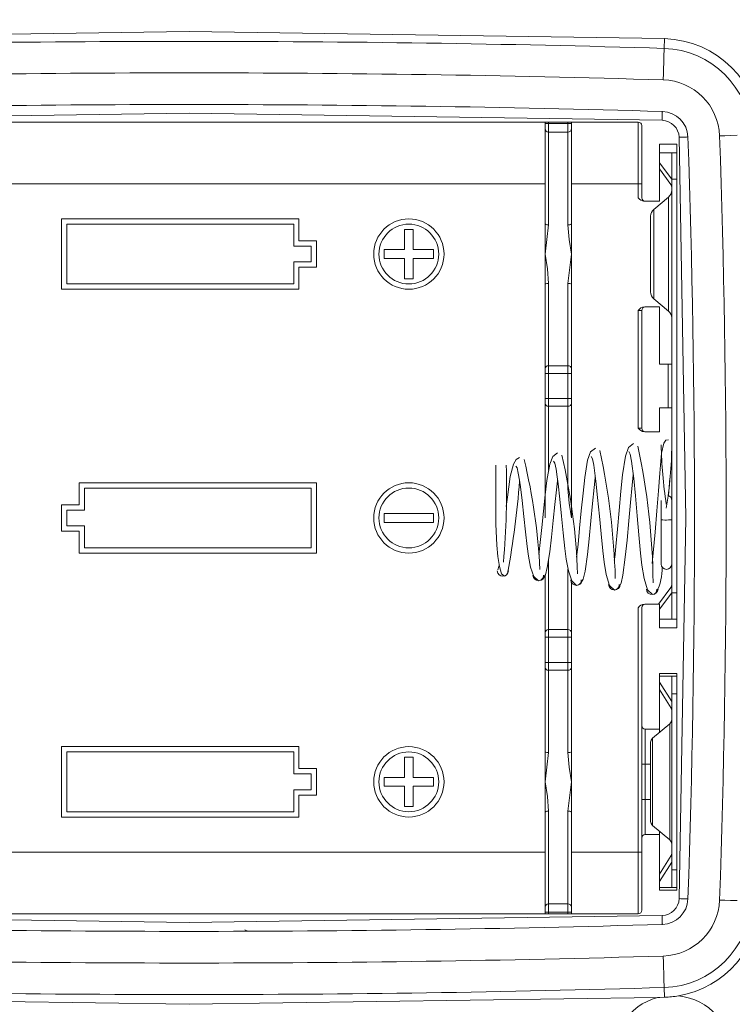
# Model space of a CAD drawing. Units: millimetres. Extents: x 5 to 292, y 5 to 205.
# Drawn here: x 165 to 181, y 119 to 141 of the extents above; entities that cross this region are included whole.
import ezdxf

# ---------------------------------------------------------------- set-up
doc = ezdxf.new("R2010")
doc.units = ezdxf.units.MM
doc.styles.add('SLDTEXTSTYLE0', font='TXT', dxfattribs={"width": 0.75})
doc.dimstyles.new('SLDDIMSTYLE1', dxfattribs={"dimtxt": 1.852083, "dimasz": 1.5, "dimexe": 0, "dimexo": 0.0625, "dimgap": 0.463021, "dimtad": 0, "dimtih": 1, "dimtoh": 1, "dimdec": 6, "dimlfac": 2.5, "dimrnd": 1e-09, "dimzin": 12, "dimdsep": 46, "dimtxsty": 'SLDTEXTSTYLE0', "dimblk1": 'CLOSED', "dimblk2": 'CLOSED', "dimsah": 1, "dimcen": 0.09, "dimadec": 0, "dimazin": 3, "dimtfac": 1, "dimtofl": 0, "dimtmove": 0, "dimatfit": 3, "dimldrblk": 'CLOSED', "dimfxl": 1, "dimfrac": 2, "dimtolj": 1, "dimtzin": 12, "dimarcsym": 0})

# ---------------------------------------------------------------- blocks, each defined once
blk = doc.blocks.new('_CLOSED')
at = {"color": 0, "linetype": 'ByBlock', "lineweight": -2}
for p, q in [((-1, 0.166667), (0, 0)), ((-1, 0.166667), (-1, -0.166667)), ((0, 0), (-1, -0.166667)), ((0, 0), (-1, 0))]:
    blk.add_line(p, q, dxfattribs=at)
blk = doc.blocks.new('_D_25')
at = {"color": 7, "linetype": 'Continuous', "lineweight": 0}
for p, q in [((180.484, 146.225), (192.647, 146.225)), ((191.647, 146.225), (191.647, 132.481)), ((191.647, 115.825), (191.647, 129.539)), ((180.484, 115.825), (192.647, 115.825))]:
    blk.add_line(p, q, dxfattribs=at)
at = {"color": 7, "linetype": 'Continuous', "lineweight": 0, "xscale": 1.5, "yscale": 1.5}
for p, rotation in [((191.647, 146.225, 4.522), 90.00000000000081), ((191.647, 115.825, 4.522), 270.0000000000008)]:
    blk.add_blockref('_CLOSED', p, dxfattribs=dict(at, rotation=rotation))
at = {"color": 7, "linetype": 'Continuous', "lineweight": 0, "insert": (190.279, 131.926), "char_height": 1.8521, "attachment_point": 1, "style": 'SLDTEXTSTYLE0'}
blk.add_mtext('76', dxfattribs=at)
blk = doc.blocks.new('_D_26')
at = {"color": 7, "linetype": 'Continuous', "lineweight": 0}
for p, q in [((167.821, 143.625), (146.964, 143.625)), ((147.964, 143.625), (147.964, 129.379)), ((147.964, 111.625), (147.964, 126.436)), ((157.994, 111.625), (146.964, 111.625))]:
    blk.add_line(p, q, dxfattribs=at)
at = {"color": 7, "linetype": 'Continuous', "lineweight": 0, "xscale": 1.5, "yscale": 1.5}
for p, rotation in [((147.964, 143.625, 4.522), 90.00000000000081), ((147.964, 111.625, 4.522), 270.0000000000008)]:
    blk.add_blockref('_CLOSED', p, dxfattribs=dict(at, rotation=rotation))
at = {"color": 7, "linetype": 'Continuous', "lineweight": 0, "insert": (146.595, 128.824), "char_height": 1.8521, "attachment_point": 1, "style": 'SLDTEXTSTYLE0'}
blk.add_mtext('80', dxfattribs=at)

msp = doc.modelspace()

# ---------------------------------------------------------------- linework, layer by layer
at = {"color": 7, "linetype": 'Continuous', "lineweight": 15}
for p, q in [((179.63716266, 140.72330707), (179.63064639, 140.50249751)), ((158.60092221, 138.82517718), (179.0409225, 138.82517718)), ((176.92092238, 138.82517718), (176.92092238, 138.79165646)), ((177.00092224, 138.79165646), (177.00092224, 138.82517718)), ((177.44092224, 138.79165646), (177.44092224, 138.82517718)), ((177.5209221, 138.79165646), (177.5209221, 138.82517718)), ((179.0409225, 137.42517695), (179.0409225, 138.82517718)), ((176.92092238, 138.79165646), (177.00092224, 138.79165646)), ((176.92092238, 138.79165646), (176.92092238, 138.67682494)), ((176.92092238, 138.67682494), (176.92092238, 136.5110343)), ((177.00092224, 138.79165646), (177.44092224, 138.79165646)), ((177.00092224, 138.60027079), (177.00092224, 138.79165646)), ((177.00092224, 138.60027079), (177.44092224, 138.60027079)), ((177.00092224, 136.49262205), (177.00092224, 138.60027079)), ((177.44092224, 138.79165646), (177.5209221, 138.79165646)), ((177.44092224, 138.60027079), (177.44092224, 138.79165646)), ((177.44092224, 138.60027079), (177.44092224, 136.49262205)), ((177.5209221, 138.79165646), (177.5209221, 138.67682494)), ((177.5209221, 138.67682494), (177.5209221, 136.5110343)), ((179.12092237, 138.74517713), (179.12092237, 137.10517712)), ((179.9209225, 138.3251771), (179.52092243, 138.3251771)), ((179.52092243, 137.02517726), (179.52092243, 138.3251771)), ((179.9209225, 138.3251771), (179.9209225, 127.32517697)), ((179.8009227, 138.12517706), (179.52092243, 138.12517706)), ((179.9209225, 138.12517706), (179.8009227, 138.12517706)), ((179.8009227, 138.12517706), (179.8009227, 137.52517715)), ((179.52092243, 137.89999407), (179.8009227, 137.52666075)), ((179.78484509, 137.40953259), (179.52092243, 137.76143003)), ((179.9209225, 137.52517715), (179.8009227, 137.52517715)), ((179.8009227, 137.52517715), (179.8009227, 128.1251771)), ((176.92092238, 137.42517695), (160.72092233, 137.42517695)), ((179.0409225, 137.42517695), (177.5209221, 137.42517695)), ((179.0409225, 137.42517695), (179.12092237, 137.42517695)), ((179.0409225, 137.10517712), (179.0409225, 137.42517695)), ((179.8009227, 137.40953259), (179.78484509, 137.40953259)), ((179.78484509, 137.40953259), (179.8009227, 137.34921418)), ((179.52092243, 137.02517726), (179.20092223, 137.02517726)), ((179.72895903, 137.12141268), (179.39288569, 136.84135132)), ((165.92092244, 136.62517719), (171.32092239, 136.62517719)), ((165.92092244, 135.02517693), (165.92092244, 136.62517719)), ((171.32092239, 136.62517719), (171.32092239, 136.12517692)), ((179.32092203, 136.68770693), (179.32092203, 134.96264719)), ((166.04092242, 136.50517702), (171.20092241, 136.50517702)), ((166.04092242, 135.1451771), (166.04092242, 136.50517702)), ((171.20092241, 136.00517713), (171.20092241, 136.50517702)), ((173.72092223, 135.92517726), (173.72092223, 136.38517723)), ((173.72092223, 136.38517723), (173.92092226, 136.38517723)), ((173.92092226, 136.38517723), (173.92092226, 135.92517726)), ((176.92092238, 135.82517706), (176.92092238, 136.5110343)), ((177.00092224, 136.49262205), (176.92092238, 135.82517706)), ((177.5209221, 136.5110343), (177.5209221, 135.82517706)), ((171.32092239, 136.12517692), (171.72092227, 136.12517692)), ((171.72092227, 136.12517692), (171.72092227, 135.5251772)), ((171.60092229, 136.00517713), (171.20092241, 136.00517713)), ((171.60092229, 135.64517699), (171.60092229, 136.00517713)), ((173.26092226, 135.92517726), (173.72092223, 135.92517726)), ((173.26092226, 135.72517723), (173.26092226, 135.92517726)), ((173.92092226, 135.92517726), (174.38092222, 135.92517726)), ((174.38092222, 135.92517726), (174.38092222, 135.72517723)), ((173.72092223, 135.72517723), (173.26092226, 135.72517723)), ((173.72092223, 135.26517727), (173.72092223, 135.72517723)), ((173.92092226, 135.72517723), (173.92092226, 135.26517727)), ((174.38092222, 135.72517723), (173.92092226, 135.72517723)), ((176.92092238, 135.13931982), (176.92092238, 135.82517706)), ((177.44092224, 135.15773207), (177.5209221, 135.82517706)), ((177.5209221, 135.82517706), (177.5209221, 135.13931982)), ((171.20092241, 135.64517699), (171.60092229, 135.64517699)), ((171.20092241, 135.64517699), (171.20092241, 135.1451771)), ((171.32092239, 135.5251772), (171.32092239, 135.02517693)), ((171.72092227, 135.5251772), (171.32092239, 135.5251772)), ((173.92092226, 135.26517727), (173.72092223, 135.26517727)), ((171.32092239, 135.02517693), (165.92092244, 135.02517693)), ((171.20092241, 135.1451771), (166.04092242, 135.1451771)), ((176.92092238, 135.13931982), (176.92092238, 133.21726151)), ((177.00092224, 133.28727312), (177.00092224, 135.15773207)), ((177.44092224, 135.15773207), (177.44092224, 133.28727312)), ((177.5209221, 135.13931982), (177.5209221, 133.21726151)), ((179.39288569, 134.8090028), (179.72895903, 134.52894144)), ((179.52092243, 134.62517724), (179.20092223, 134.62517724)), ((179.52092243, 134.62517724), (179.52092243, 133.32517721)), ((179.0409225, 134.545177), (179.12092237, 134.545177)), ((179.0409225, 131.86517708), (179.0409225, 134.545177)), ((179.12092237, 134.545177), (179.12092237, 131.86517708)), ((176.92092238, 133.21726151), (176.92092238, 133.11224483)), ((177.44092224, 133.28727312), (177.00092224, 133.28727312)), ((177.00092224, 133.11224483), (177.00092224, 133.28727312)), ((177.44092224, 133.28727312), (177.44092224, 133.11224483)), ((177.5209221, 133.21726151), (177.5209221, 133.11224483)), ((179.72092209, 133.32517721), (179.52092243, 133.32517721)), ((179.72092209, 132.32517742), (179.72092209, 133.32517721)), ((179.72092209, 133.32517721), (179.8009227, 133.32517721)), ((177.00092224, 133.11224483), (176.92092238, 133.11224483)), ((176.92092238, 133.11224483), (176.92092238, 132.53810905)), ((177.44092224, 133.11224483), (177.00092224, 133.11224483)), ((177.00092224, 132.53810905), (177.00092224, 133.11224483)), ((177.5209221, 133.11224483), (177.44092224, 133.11224483)), ((177.44092224, 133.11224483), (177.44092224, 132.53810905)), ((177.5209221, 133.11224483), (177.5209221, 132.53810905)), ((176.92092238, 132.53810905), (176.92092238, 132.43309237)), ((177.00092224, 132.53810905), (176.92092238, 132.53810905)), ((177.00092224, 132.3630815), (177.00092224, 132.53810905)), ((177.44092224, 132.53810905), (177.00092224, 132.53810905)), ((177.44092224, 132.53810905), (177.44092224, 132.3630815)), ((177.5209221, 132.53810905), (177.44092224, 132.53810905)), ((177.5209221, 132.53810905), (177.5209221, 132.43309237)), ((176.92092238, 132.43309237), (176.92092238, 130.51103406)), ((177.00092224, 132.3630815), (177.44092224, 132.3630815)), ((177.44092224, 132.3630815), (177.44092224, 130.49262218)), ((177.5209221, 132.43309237), (177.5209221, 130.51103406)), ((179.52092243, 132.32517742), (179.72092209, 132.32517742)), ((179.52092243, 132.32517742), (179.52092243, 131.78517722)), ((179.72092209, 132.32517742), (179.8009227, 132.32517742)), ((179.12092237, 131.86517708), (179.0409225, 131.86517708)), ((179.20092223, 131.78517722), (179.52092243, 131.78517722)), ((166.32092232, 130.62517695), (171.72092227, 130.62517695)), ((166.32092232, 130.12517743), (166.32092232, 130.62517695)), ((171.72092227, 130.62517695), (171.72092227, 129.02517743)), ((166.4409223, 130.00517689), (166.4409223, 130.50517716)), ((166.4409223, 130.50517716), (171.60092229, 130.50517716)), ((171.60092229, 130.50517716), (171.60092229, 129.14517723)), ((176.92092238, 129.82517682), (176.92092238, 130.51103406)), ((177.5209221, 130.51103406), (177.5209221, 129.82517682)), ((165.92092244, 130.12517743), (166.32092232, 130.12517743)), ((165.92092244, 129.52517696), (165.92092244, 130.12517743)), ((179.56092236, 130.22517689), (179.56092236, 129.78056796)), ((166.04092242, 129.64517675), (166.04092242, 130.00517689)), ((166.04092242, 130.00517689), (166.4409223, 130.00517689)), ((173.26092226, 129.72517736), (173.26092226, 129.92517702)), ((173.26092226, 129.92517702), (174.38092222, 129.92517702)), ((174.38092222, 129.92517702), (174.38092222, 129.72517736)), ((166.4409223, 129.64517675), (166.04092242, 129.64517675)), ((166.4409223, 129.14517723), (166.4409223, 129.64517675)), ((174.38092222, 129.72517736), (173.26092226, 129.72517736)), ((179.56092236, 129.78161179), (179.56092236, 128.77660446)), ((166.32092232, 129.52517696), (165.92092244, 129.52517696)), ((166.32092232, 129.02517743), (166.32092232, 129.52517696)), ((171.72092227, 129.02517743), (166.32092232, 129.02517743)), ((171.60092229, 129.14517723), (166.4409223, 129.14517723)), ((176.92092238, 128.52087297), (176.92092238, 127.21726127)), ((177.5209221, 128.36266808), (177.5209221, 127.21726127)), ((179.8009227, 128.30114044), (179.78484509, 128.24082129)), ((179.50311182, 127.86517717), (179.78484509, 128.24082129)), ((179.8009227, 128.12369295), (179.52092243, 127.75036074)), ((179.78484509, 128.24082129), (179.8009227, 128.24082129)), ((179.9209225, 128.1251771), (179.8009227, 128.1251771)), ((179.8009227, 128.1251771), (179.8009227, 127.52517738)), ((179.20092223, 127.86517717), (179.52092243, 127.86517717)), ((179.52092243, 127.86517717), (179.52092243, 127.32517697)), ((179.0409225, 122.22517707), (179.0409225, 127.78517731)), ((179.12092237, 127.78517731), (179.12092237, 125.10517664)), ((179.52092243, 127.52517738), (179.8009227, 127.52517738)), ((179.9209225, 127.52517738), (179.8009227, 127.52517738)), ((176.92092238, 127.21726127), (176.92092238, 127.11224534)), ((177.00092224, 127.11224534), (177.00092224, 127.28727289)), ((177.44092224, 127.28727289), (177.00092224, 127.28727289)), ((177.44092224, 127.28727289), (177.44092224, 127.11224534)), ((177.5209221, 127.21726127), (177.5209221, 127.11224534)), ((179.52092243, 127.32517697), (179.9209225, 127.32517697)), ((177.00092224, 127.11224534), (176.92092238, 127.11224534)), ((176.92092238, 127.11224534), (176.92092238, 126.53810956)), ((177.44092224, 127.11224534), (177.00092224, 127.11224534)), ((177.00092224, 126.53810956), (177.00092224, 127.11224534)), ((177.5209221, 127.11224534), (177.44092224, 127.11224534)), ((177.44092224, 127.11224534), (177.44092224, 126.53810956)), ((177.5209221, 127.11224534), (177.5209221, 126.53810956)), ((176.92092238, 126.53810956), (176.92092238, 126.43309213)), ((177.00092224, 126.53810956), (176.92092238, 126.53810956)), ((177.00092224, 126.53810956), (177.00092224, 126.36308052)), ((177.44092224, 126.53810956), (177.00092224, 126.53810956)), ((177.44092224, 126.53810956), (177.44092224, 126.36308052)), ((177.5209221, 126.53810956), (177.44092224, 126.53810956)), ((177.5209221, 126.53810956), (177.5209221, 126.43309213)), ((176.92092238, 126.43309213), (176.92092238, 124.51103456)), ((177.00092224, 124.49262269), (177.00092224, 126.36308052)), ((177.00092224, 126.36308052), (177.44092224, 126.36308052)), ((177.44092224, 126.36308052), (177.44092224, 124.49262269)), ((177.5209221, 126.43309213), (177.5209221, 124.51103456)), ((179.52092243, 126.28517725), (179.9209225, 126.28517725)), ((179.52092243, 126.28517725), (179.52092243, 125.02517678)), ((179.9209225, 126.28517725), (179.9209225, 121.36517741)), ((179.52092243, 126.22517772), (179.8009227, 126.22517772)), ((179.8009227, 125.6522087), (179.52092243, 126.09389998)), ((179.8009227, 126.22517772), (179.8009227, 125.82517691)), ((179.8009227, 126.22517772), (179.9209225, 126.22517772)), ((179.52092243, 125.92233993), (179.78967903, 125.49838401)), ((179.8009227, 125.82517691), (179.8009227, 121.82517774)), ((179.8009227, 125.82517691), (179.9209225, 125.82517691)), ((179.78967903, 125.49838401), (179.8009227, 125.49838401)), ((179.79807807, 125.47325172), (179.78967903, 125.49838401)), ((179.8009227, 125.47325172), (179.79807807, 125.47325172)), ((179.75774435, 125.14540084), (179.36410038, 124.8173637)), ((179.12092237, 125.10517664), (179.12092237, 124.22517665)), ((179.52092243, 125.02517678), (179.20092223, 125.02517678)), ((179.20092223, 124.22517665), (179.20092223, 125.02517678)), ((179.52092243, 125.02517678), (179.52092243, 124.94804837)), ((179.32092203, 124.72517766), (179.32092203, 122.92517699)), ((165.92092244, 124.62517746), (171.32092239, 124.62517746)), ((165.92092244, 123.0251772), (165.92092244, 124.62517746)), ((166.04092242, 123.14517774), (166.04092242, 124.50517692)), ((166.04092242, 124.50517692), (171.20092241, 124.50517692)), ((171.20092241, 124.00517739), (171.20092241, 124.50517692)), ((171.32092239, 124.62517746), (171.32092239, 124.12517645)), ((176.92092238, 123.82517733), (176.92092238, 124.51103456)), ((176.92092238, 123.82517733), (177.00092224, 124.49262269)), ((177.5209221, 124.51103456), (177.5209221, 123.82517733)), ((173.72092223, 124.38517638), (173.92092226, 124.38517638)), ((173.72092223, 123.92517753), (173.72092223, 124.38517638)), ((173.92092226, 124.38517638), (173.92092226, 123.92517753)), ((171.32092239, 124.12517645), (171.72092227, 124.12517645)), ((171.72092227, 124.12517645), (171.72092227, 123.52517672)), ((179.20092223, 124.22517665), (179.12092237, 124.22517665)), ((179.12092237, 123.42517652), (179.12092237, 124.22517665)), ((179.32092203, 124.22517665), (179.20092223, 124.22517665)), ((179.20092223, 123.42517652), (179.20092223, 124.22517665)), ((171.60092229, 124.00517739), (171.20092241, 124.00517739)), ((171.60092229, 123.64517726), (171.60092229, 124.00517739)), ((173.26092226, 123.92517753), (173.72092223, 123.92517753)), ((173.26092226, 123.72517713), (173.26092226, 123.92517753)), ((173.92092226, 123.92517753), (174.38092222, 123.92517753)), ((174.38092222, 123.92517753), (174.38092222, 123.72517713)), ((176.92092238, 123.13932009), (176.92092238, 123.82517733)), ((177.44092224, 123.15773197), (177.5209221, 123.82517733)), ((177.5209221, 123.82517733), (177.5209221, 123.13932009)), ((171.20092241, 123.64517726), (171.60092229, 123.64517726)), ((171.20092241, 123.14517774), (171.20092241, 123.64517726)), ((173.72092223, 123.72517713), (173.26092226, 123.72517713)), ((173.72092223, 123.26517679), (173.72092223, 123.72517713)), ((173.92092226, 123.72517713), (173.92092226, 123.26517679)), ((174.38092222, 123.72517713), (173.92092226, 123.72517713)), ((171.72092227, 123.52517672), (171.32092239, 123.52517672)), ((171.32092239, 123.52517672), (171.32092239, 123.0251772)), ((179.20092223, 123.42517652), (179.12092237, 123.42517652)), ((179.12092237, 122.54517652), (179.12092237, 123.42517652)), ((179.20092223, 122.62517639), (179.20092223, 123.42517652)), ((179.20092223, 123.42517652), (179.32092203, 123.42517652)), ((171.20092241, 123.14517774), (166.04092242, 123.14517774)), ((173.92092226, 123.26517679), (173.72092223, 123.26517679)), ((176.92092238, 123.13932009), (176.92092238, 120.9735287)), ((177.00092224, 121.05008341), (177.00092224, 123.15773197)), ((177.44092224, 123.15773197), (177.44092224, 121.05008341)), ((177.5209221, 123.13932009), (177.5209221, 120.9735287)), ((171.32092239, 123.0251772), (165.92092244, 123.0251772)), ((179.36410038, 122.83299096), (179.75774435, 122.50495382)), ((179.52092243, 122.7023048), (179.52092243, 122.62517639)), ((179.12092237, 122.54517652), (179.12092237, 120.90517707)), ((179.52092243, 122.62517639), (179.20092223, 122.62517639)), ((179.52092243, 122.62517639), (179.52092243, 121.36517741)), ((160.72092233, 122.22517707), (176.92092238, 122.22517707)), ((177.5209221, 122.22517707), (179.0409225, 122.22517707)), ((179.0409225, 122.22517707), (179.0409225, 120.82517721)), ((179.0409225, 122.22517707), (179.12092237, 122.22517707)), ((179.78967903, 122.15197064), (179.52092243, 121.72801472)), ((179.78967903, 122.15197064), (179.79807807, 122.17710294)), ((179.8009227, 122.15197064), (179.78967903, 122.15197064)), ((179.79807807, 122.17710294), (179.8009227, 122.17710294)), ((179.52092243, 121.55645467), (179.8009227, 121.99814595)), ((179.8009227, 121.82517774), (179.9209225, 121.82517774)), ((179.8009227, 121.82517774), (179.8009227, 121.42517693)), ((179.8009227, 121.42517693), (179.52092243, 121.42517693)), ((179.9209225, 121.36517741), (179.52092243, 121.36517741)), ((179.8009227, 121.42517693), (179.9209225, 121.42517693)), ((176.92092238, 120.9735287), (176.92092238, 120.85869737)), ((177.00092224, 121.05008341), (177.00092224, 120.85869737)), ((177.44092224, 121.05008341), (177.00092224, 121.05008341)), ((177.44092224, 121.05008341), (177.44092224, 120.85869737)), ((177.5209221, 120.9735287), (177.5209221, 120.85869737)), ((179.0409225, 120.82517721), (158.60092221, 120.82517721)), ((176.92092238, 120.85869737), (176.92092238, 120.82517721)), ((177.00092224, 120.85869737), (176.92092238, 120.85869737)), ((177.44092224, 120.85869737), (177.00092224, 120.85869737)), ((177.00092224, 120.85869737), (177.00092224, 120.82517721)), ((177.44092224, 120.85869737), (177.44092224, 120.82517721)), ((177.5209221, 120.85869737), (177.44092224, 120.85869737)), ((177.5209221, 120.85869737), (177.5209221, 120.82517721)), ((170.15870996, 120.42790927), (170.09166814, 120.45928218)), ((179.637112, 118.92876007), (179.63064639, 119.14785631))]:
    msp.add_line(p, q, dxfattribs=at)
at = {"color": 8, "linetype": 'Continuous', "lineweight": 15}
for p, q in [((179.63064639, 140.50249751), (179.63021574, 140.4878936)), ((179.72895903, 134.52894144), (179.72895903, 137.12141268)), ((179.39288569, 136.84135132), (179.39288569, 134.8090028)), ((177.00092224, 130.91501273), (177.00092224, 132.3630815)), ((177.00092224, 127.28727289), (177.00092224, 128.89079504)), ((177.44092224, 128.65744658), (177.44092224, 127.28727289)), ((179.75774435, 122.50495382), (179.75774435, 125.14540084)), ((179.36410038, 124.8173637), (179.36410038, 122.83299096)), ((179.63064639, 119.14785631), (179.63021574, 119.16246094))]:
    msp.add_line(p, q, dxfattribs=at)
at = {"color": 7, "linetype": 'Continuous', "lineweight": 15, "flags": 128}
for points in [[(179.63716266, 140.72330707), (168.82092235, 140.88286807), (158.00468204, 140.72330707)], [(179.58236588, 138.86642452), (168.82092235, 139.02521167), (158.05947883, 138.86642452)], [(179.58826525, 139.06633748), (179.588152, 139.06249624), (179.58781598, 139.05111995), (179.5872706, 139.03264605), (179.58653746, 139.0077842), (179.58564339, 138.97749014), (179.58462341, 138.94292783), (179.58351625, 138.90542552), (179.58236588, 138.86642452)], [(179.97032432, 138.48051388), (180.00931917, 138.48187119), (180.04681496, 138.48317653), (180.0813715, 138.48437924), (180.11166034, 138.48543368), (180.13651771, 138.48629888), (180.15498845, 138.48694187), (180.1663625, 138.48733787), (180.17020328, 138.4874716)], [(179.97032432, 121.16984107), (180.12096761, 129.82517682), (179.97032432, 138.48051388)], [(177.5209221, 135.82517706), (177.46708346, 136.16002143), (177.44092224, 136.49262205)], [(176.92092238, 135.82517706), (176.97476176, 135.49032226), (177.00092224, 135.15773207)], [(178.93015174, 131.51626788), (178.81833492, 131.42897613), (178.7474419, 131.2283916), (178.6827038, 130.80857672), (178.64415226, 130.4304903), (178.60446898, 129.99524079), (178.56661258, 129.56981786), (178.52961002, 129.17537294), (178.50372447, 128.92645203), (178.49588049, 128.86192627)], [(179.72478373, 131.60053022), (179.67136456, 131.59257449), (179.62536616, 131.52620398), (179.56787897, 131.3013991), (179.52882303, 130.84617756), (179.49930904, 130.43946825), (179.46257917, 129.98361044), (179.42259786, 129.50422071), (179.38011093, 129.02937211), (179.35592932, 128.79289441)], [(176.33530376, 131.19884633), (176.25945238, 131.15341492), (176.20074926, 131.04461409), (176.12740649, 130.76396562), (176.06267435, 130.29707275), (176.03843612, 130.08447863)], [(177.20144791, 131.3049411), (177.0953509, 131.223922), (177.02737776, 131.04669653), (176.9630949, 130.68010934), (176.9244778, 130.352742), (176.88477589, 129.97657187), (176.84690459, 129.60915916), (176.80996386, 129.26938586), (176.78428469, 129.05606978), (176.7761047, 128.99771534)], [(178.06621147, 131.41065888), (177.95698819, 131.3265612), (177.88742436, 131.13757871), (177.82287998, 130.74426778), (177.78430013, 130.39154463), (177.74460865, 129.98584859), (177.7067448, 129.58943226), (177.66977055, 129.22231384), (177.64397962, 128.99118342), (177.63598366, 128.92977722)], [(177.96900747, 131.22391082), (177.99939615, 131.17031731), (178.02919028, 131.02332629), (178.0773039, 130.65949135), (178.11570493, 130.29094018), (178.15536214, 129.86872844), (178.19296522, 129.46116455), (178.23076574, 129.07720558), (178.2618436, 128.8208162), (178.31137804, 128.53787892), (178.38855637, 128.2914763), (178.49828703, 128.18685971)], [(178.82698132, 131.33260287), (178.85842873, 131.27263166), (178.88874588, 131.11301117), (178.9371456, 130.72133266), (178.97556899, 130.32630138), (179.0152329, 129.87406679), (179.05284269, 129.4376453), (179.09061713, 129.02701251), (179.12175013, 128.75338845), (179.17176289, 128.45203258), (179.25021304, 128.19061034), (179.36186073, 128.08134981)], [(175.79845665, 131.02700465), (175.79845292, 130.98200388), (175.79845292, 130.88062011), (175.79845814, 130.58958478), (175.79844994, 130.29120468), (175.79847304, 130.03836997), (175.80103082, 129.68362399), (175.81989048, 129.20583762), (175.84314672, 128.94945569), (175.87989447, 128.71758022), (175.9319487, 128.55383135), (175.99720387, 128.50476928)], [(176.25404103, 131.00592919), (176.28185404, 130.96500091), (176.31035177, 130.84332101), (176.33637814, 130.68716876), (176.35773225, 130.53534009), (176.39606474, 130.21984227), (176.43570183, 129.85771798), (176.47328852, 129.50787075), (176.51115088, 129.17726614), (176.54204769, 128.95552866), (176.59027828, 128.70983981), (176.66406734, 128.49397712), (176.76856322, 128.39840926)], [(177.1113324, 131.11506678), (177.14052228, 131.06779583), (177.16971738, 130.93342088), (177.19604028, 130.76269306), (177.21749572, 130.59750103), (177.2558677, 130.25547095), (177.29551596, 129.86328952), (177.33311159, 129.484578), (177.37094117, 129.12729435), (177.40194453, 128.88819553), (177.4509008, 128.6238005), (177.52656294, 128.39256354), (177.63397349, 128.29251044)], [(177.73628188, 128.34355064), (177.79039098, 128.4368185), (177.83165006, 128.6124257), (177.88545443, 128.9915172), (177.92449174, 129.35237862), (177.96434192, 129.76154514), (178.00187198, 130.15400522), (178.03844465, 130.51626884), (178.06091485, 130.73555507), (178.0634108, 130.764549)], [(178.59851373, 128.24118711), (178.65143074, 128.33938874), (178.69206322, 128.52613755), (178.74553529, 128.93166892), (178.78451301, 129.31865059), (178.82434381, 129.75770511), (178.86188952, 130.17906822), (178.89848975, 130.56806006), (178.92089886, 130.80395661), (178.92322941, 130.83394893)], [(176.87371252, 128.44569661), (176.92917166, 128.53400909), (176.97115196, 128.69848959), (177.02534972, 129.05119784), (177.06446079, 129.38596733), (177.10433332, 129.76525851), (177.1418455, 130.12883194), (177.17838688, 130.46437554), (177.20093755, 130.66709168), (177.20414055, 130.70032947)], [(179.73144231, 130.33246376), (179.73894132, 130.42561092), (179.76075588, 130.72663821)], [(177.5209221, 129.82517682), (177.46708272, 130.16005807), (177.44092224, 130.49262218)], [(175.87411878, 128.75402249), (175.86798174, 128.71762864), (175.8421327, 128.64565604)], [(179.35748054, 128.08116354), (179.35749693, 128.08116056), (179.39992649, 128.09031434), (179.43518041, 128.11790235), (179.45787338, 128.15934993), (179.46350751, 128.2085342)], [(177.5209221, 123.82517733), (177.46708123, 124.16003175), (177.44092224, 124.49262269)], [(177.00092224, 123.15773197), (176.97476102, 123.4903378), (176.92092238, 123.82517733)], [(180.17020328, 121.16288222), (180.1663625, 121.16301634), (180.15498845, 121.16341271), (180.13651771, 121.16405495), (180.11166034, 121.1649207), (180.0813715, 121.16597422), (180.04681496, 121.16717823), (180.00931917, 121.16848357), (179.97032432, 121.16984107)], [(158.05947883, 120.7839293), (168.82092235, 120.62514253), (179.58236588, 120.7839293)], [(179.58236588, 120.7839293), (179.58351625, 120.74492849), (179.58462341, 120.70742674), (179.58564339, 120.6728635), (179.58653746, 120.64256944), (179.5872706, 120.61770834), (179.58781598, 120.59923388), (179.588152, 120.58785834), (179.58826525, 120.58401682)], [(158.16164343, 118.92244943), (168.82092235, 118.76748629), (179.48020128, 118.92244943)], [(179.637112, 118.92876007), (179.53427387, 118.92445363), (179.48020128, 118.92244943)]]:
    msp.add_lwpolyline(points, dxfattribs=at)
at = {"color": 8, "linetype": 'Continuous', "lineweight": 15, "flags": 128}
for points in [[(179.63021574, 140.4878936), (179.62964577, 140.4685697), (179.62581767, 140.33885683), (179.62130261, 140.18585008)], [(179.62130261, 140.18585008), (179.61678682, 140.03284332), (179.61295945, 139.90313044), (179.61040167, 139.81645905), (179.60950313, 139.78602417)], [(181.28952561, 138.52643441), (181.13654507, 138.5211093), (181.00685356, 138.51659481), (180.92019735, 138.51357844), (180.88976769, 138.51251915)], [(181.28952561, 121.12392016), (181.13654507, 121.12924434), (181.00685356, 121.1337594), (180.92019735, 121.13677539), (180.88976769, 121.13783486)], [(179.62130261, 119.4645045), (179.61678682, 119.61751111), (179.61295945, 119.74722423), (179.61040167, 119.83389534), (179.60950313, 119.86432947)], [(179.63021574, 119.16246094), (179.62964577, 119.18178476), (179.62581767, 119.31149788), (179.62130261, 119.4645045)]]:
    msp.add_lwpolyline(points, dxfattribs=at)
at = {"color": 7, "linetype": 'Continuous', "lineweight": 15}
for centre, radius in [((173.82092177, 135.825177), 0.80000007), ((173.82092258, 135.82517704), 0.67999994), ((173.82092365, 129.82517713), 0.7999997), ((173.8209235, 129.82517705), 0.67999982), ((173.82092177, 123.82517726), 0.80000007), ((173.82092538, 123.82517718), 0.67999945)]:
    msp.add_circle(centre, radius, dxfattribs=at)
for centre, radius, start, end in [((168.82092235, -225.7998229), 366.46178528, 88.3096697662, 91.6903302338), ((179.57056677, 138.46659839), 2.25769109, 1.993630531, 88.309681378), ((179.57056653, 138.46659852), 2.03678528, 1.993626805, 88.309669766), ((168.82092235, -225.7998229), 365.745, 90, 91.6903302338), ((168.82092235, -225.7998229), 365.745, 88.3096697662, 90), ((179.57056653, 138.46659852), 1.32, 1.993626805, 88.309669766), ((168.82092235, -225.7998229), 365.025, 88.3096697662, 91.6903302338), ((179.57056653, 138.46659852), 0.6, 1.993626805, 88.309669766), ((179.0409225, 138.74517732), 0.07999986, 359.99986624, 90.000000358), ((179.57056652, 138.46659868), 0.39999991, 1.993608211, 88.30962026), ((176.99923616, 138.67858623), 0.07833359, 181.288369566, 271.233349294), ((177.44260832, 138.67858623), 0.07833359, 268.766650706, 358.711630434), ((-68.67907765, 129.8251771), 249, 358.0063731954, 1.9936268046), ((-68.67907765, 129.8251771), 249.72, 358.0063731954, 1.9936268046), ((179.60092235, 137.27505708), 0.2, 309.805571092, 0), ((179.19829621, 137.21775661), 0.1934958, 215.57856674, 264.421373652), ((179.20092159, 137.10517648), 0.07999923, 179.999544692, 270.000455308), ((179.52092235, 136.68770711), 0.2, 129.80557114, 180), ((176.9819813, 136.59332795), 0.10247164, 233.425917438, 280.651849977), ((177.45986318, 136.59332795), 0.10247164, 259.348150023, 306.574082562), ((176.98198108, 135.05702715), 0.10247072, 79.347923521, 126.574309065), ((177.45986341, 135.05702715), 0.10247072, 53.425690935, 100.652076479), ((179.52092235, 134.9626471), 0.2, 180, 230.19442886), ((179.19956113, 134.43040751), 0.19580155, 95.884710331, 144.115580336), ((179.20092234, 134.54517727), 0.07999997, 90.000075554, 180.000191251), ((179.60092235, 134.37529712), 0.2, 0, 50.194428908), ((176.99623992, 133.2119111), 0.07550734, 86.44472222, 175.93664739), ((177.44560456, 133.2119111), 0.07550734, 4.06335261, 93.55527778), ((176.99623851, 132.43844197), 0.07550588, 184.062814044, 273.556420704), ((177.44560598, 132.43844197), 0.07550588, 266.443579296, 355.937185956), ((179.19829621, 131.97775657), 0.1934958, 215.57856674, 264.421373652), ((179.20092175, 131.8651766), 0.07999938, 179.999655707, 270.000344293), ((164.32119411, 128.24742007), 15.05517472, 0.388890138, 12.322606257), ((190.34810285, 131.74489821), 10.79017307, 181.360824433, 188.558969361), ((171.4772237, 131.49424358), 8.32373549, 350.004127406, 359.965908054), ((163.17207643, 128.02539737), 14.49743523, 2.088261328, 12.874686044), ((162.29032355, 127.96954323), 16.23464673, 1.702134749, 12.046979464), ((155.9679375, 130.52205468), 20.07685725, 355.140839832, 1.441297824), ((163.8519696, 128.06365141), 12.96395178, 2.61520233, 13.789542953), ((153.3078892, 132.55244766), 23.10972386, 350.129908015, 355.305067564), ((179.68092235, 130.2251771), 0.12, 0, 71.973080084), ((179.67563062, 131.59281859), 1.81490545, 266.376294525, 271.615510429), ((179.74612335, 129.26321018), 0.52122029, 83.964960363, 91.237507944), ((179.68092235, 128.77660414), 0.12, 180, 0), ((175.95904929, 128.62433713), 0.12535903, 181.977944434, 359.731914883), ((175.95499155, 128.61576965), 0.11854242, 294.579043713, 2.391063632), ((176.77748628, 128.53376608), 0.13539471, 184.065883751, 356.723653887), ((176.770415, 128.5097847), 0.11209429, 273.623935002, 8.694286615), ((178.15574354, 128.72735778), 1.43139645, 335.7123403, 359.13151145), ((177.63746996, 128.42749848), 0.1347013, 183.864804742, 357.060322215), ((177.63096982, 128.40438321), 0.11225733, 273.328311746, 8.328000619), ((178.49746649, 128.32128488), 0.13405508, 183.699805541, 357.364155915), ((178.4915009, 128.29896248), 0.1123911, 273.05225243, 7.985086728), ((179.35747611, 128.21512128), 0.13345192, 183.562257655, 357.637960581), ((179.19956037, 127.67040823), 0.1958007, 95.884512818, 144.11554679), ((179.20092292, 127.78517661), 0.08000056, 90.0004954, 179.9995046), ((176.99623877, 127.21191218), 0.0755061, 86.443789721, 175.937579889), ((177.44560571, 127.21191218), 0.0755061, 4.062420111, 93.556210279), ((176.99624107, 126.43844386), 0.07550858, 184.064285127, 273.554345264), ((177.44560341, 126.43844386), 0.07550858, 266.445654737, 355.935714873), ((179.68092235, 125.23758709), 0.12, 309.805571092, 0), ((179.20092292, 125.10517734), 0.08000056, 180.0004954, 269.9995046), ((179.44092235, 124.7251771), 0.12, 129.805571194, 180), ((176.98197942, 124.59332209), 0.1024656, 233.424719185, 280.653554995), ((177.45986506, 124.59332209), 0.1024656, 259.346445005, 306.575280815), ((176.98198033, 123.05702862), 0.10246931, 79.347351126, 126.574374694), ((177.45986415, 123.05702862), 0.10246931, 53.425625306, 100.652648874), ((179.44092235, 122.9251771), 0.12, 180, 230.194428806), ((179.20091996, 122.54517879), 0.07999759, 89.998371962, 180.001628038), ((179.68092235, 122.41276711), 0.12, 0, 50.194428908), ((179.57056619, 121.18375543), 0.40000021, 271.690424784, 358.006512669), ((179.57056653, 121.18375568), 0.6, 271.690330234, 358.006373195), ((179.57056653, 121.18375568), 1.32, 271.690330234, 358.006373195), ((176.99923627, 120.97176787), 0.07833369, 88.766733854, 178.711965101), ((177.44260821, 120.97176787), 0.07833369, 1.288034899, 91.233266146), ((179.04092181, 120.90517776), 0.08000056, 270.0004954, 359.9995046), ((179.57056653, 121.18375568), 2.03678528, 271.690330234, 358.006373195), ((179.57056521, 121.18375716), 2.25769268, 279.868925201, 358.006345974), ((168.82092235, 485.4501771), 365.025, 268.3096697662, 271.6903302338), ((168.82092235, 485.4501771), 365.745, 268.3096697662, 271.6903302338), ((168.82092235, 485.4501771), 366.46178528, 268.3096697662, 271.6903302338), ((179.82092055, 117.62517702), 1.34127003, 104.715958573, 84.154585528), ((179.54460555, 121.58051933), 2.65337232, 271.997949438, 278.952726206)]:
    msp.add_arc(centre, radius, start, end, dxfattribs=at)
at = {"color": 8, "linetype": 'Continuous', "lineweight": 15}
msp.add_arc((179.73631512, 130.48239954), 0.70382937, 269.225136241, 275.266844978, dxfattribs=at)

# ---------------------------------------------------------------- dimensions: what is measured, and where the dimension line sits
at = {"color": 7, "linetype": 'Continuous', "lineweight": 0}
for base, p1, p2, picture, middle in [((191.64706401, 146.2251771), (179.48386608, 115.8251771), (179.48386608, 146.2251771), '_D_25', (191.64706401, 131.01005925)), ((147.9637265, 143.6251771), (158.99419284, 111.6251771), (168.82092235, 143.6251771), '_D_26', (147.9637265, 127.90770526))]:
    dim = msp.add_linear_dim(base=base, p1=p1, p2=p2, angle=90, dimstyle='SLDDIMSTYLE1', dxfattribs=at)
    dim.commit()
    dim.dimension.update_dxf_attribs({"geometry": picture, "text_midpoint": middle, "dimtype": 160})

doc.saveas('drawing.dxf')
